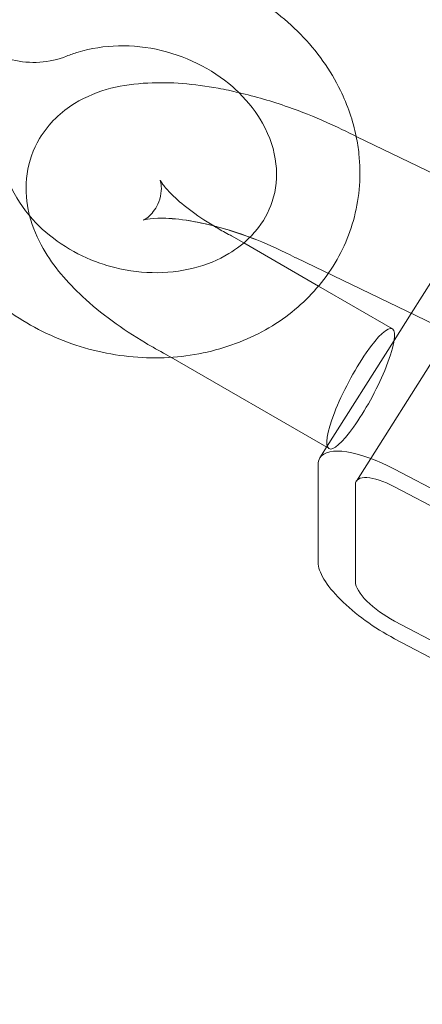
# Model space of a CAD drawing. Extents: x -826 to -14, y 1499 to 1942.
# Drawn here: x -551 to -549, y 1774 to 1777 of the extents above; entities that cross this region are included whole.
import ezdxf

# ---------------------------------------------------------------- set-up
doc = ezdxf.new("R2010")
doc.units = 0
doc.header["$MEASUREMENT"] = 0
doc.header["$PDMODE"] = 64
doc.header["$PDSIZE"] = 5
doc.styles.get("Standard").update_dxf_attribs({"font": 'Helvetica LT 57 Condensed_0.ttf'})
doc.dimstyles.new('FEET-METERS', dxfattribs={"dimtxt": 12, "dimasz": 7, "dimexe": 3, "dimexo": 3, "dimgap": 3, "dimtad": 0, "dimdec": 1, "dimzin": 3, "dimdsep": 46, "dimlunit": 4, "dimtxsty": 'Standard', "dimcen": 0.09, "dimadec": 0, "dimazin": 0, "dimtfac": 2, "dimtdec": 1, "dimtofl": 0, "dimtmove": 0, "dimatfit": 3, "dimfxl": 1, "dimfrac": 2, "dimtolj": 1, "dimtzin": 3, "dimarcsym": 0})

# ---------------------------------------------------------------- blocks, each defined once
blk = doc.blocks.new('*D89')
at = {"color": 0, "lineweight": -2, "transparency": 16777216}
for p, q in [((-781.3856, 1821.6135), (-781.3856, 1927.0144)), ((-206.4524, 1683.7326), (-206.4524, 1927.0144)), ((-774.3856, 1924.0144), (-587.2131, 1924.0144)), ((-213.4524, 1924.0144), (-476.9778, 1924.0144))]:
    blk.add_line(p, q, dxfattribs=at)
at = {"color": 0, "lineweight": 0, "transparency": 16777216}
for points in [[(-774.3856, 1925.181), (-774.3856, 1922.8477), (-781.3856, 1924.0144)], [(-213.4524, 1925.181), (-213.4524, 1922.8477), (-206.4524, 1924.0144)]]:
    blk.add_solid(points, dxfattribs=at)
at = {"layer": 'Defpoints', "color": 0, "lineweight": 0, "transparency": 16777216}
for p in [(-781.3856, 1924.0144), (-781.3856, 1818.6135), (-206.4524, 1680.7326)]:
    blk.add_point(p, dxfattribs=at)
at = {"color": 0, "lineweight": 0, "transparency": 16777216, "insert": (-532.0954, 1924.0144), "char_height": 12, "attachment_point": 5}
blk.add_mtext('\\A1;47\'-11" [14.6M]', dxfattribs=at)
blk = doc.blocks.new('new block')
at = {"color": 0, "linetype": 'Continuous', "lineweight": 0}
for p, q in [((-549.654, 1775.7736), (-549.029, 1776.7619)), ((-549.6527, 1776.7262), (-549.6528, 1776.7263)), ((-549.1661, 1776.4925), (-549.6527, 1776.7262)), ((-549.502, 1776.2378), (-549.3002, 1776.5569)), ((-550, 1776.4524), (-550.003, 1776.454)), ((-549.9996, 1776.4522), (-549.9658, 1776.4327)), ((-549.9658, 1776.4327), (-549.759, 1776.3132)), ((-549.8213, 1776.3912), (-549.8243, 1776.3928)), ((-549.3408, 1776.1604), (-549.8212, 1776.3911)), ((-549.759, 1776.3132), (-549.5541, 1776.1949)), ((-549.5492, 1776.163), (-549.502, 1776.2378)), ((-549.7364, 1775.8671), (-549.5492, 1776.163)), ((-550.1814, 1776.1241), (-550.1675, 1776.1161)), ((-550.1675, 1776.1161), (-549.7298, 1775.8633)), ((-549.7551, 1775.8375), (-549.7364, 1775.8671)), ((-549.7602, 1775.8184), (-549.7602, 1775.5488)), ((-549.0024, 1775.5188), (-549.5484, 1775.8066)), ((-549.6566, 1775.7638), (-549.6566, 1775.4942)), ((-549.0024, 1775.47), (-549.5484, 1775.7578)), ((-549.5484, 1775.3861), (-549.0024, 1775.0984)), ((-549.5484, 1775.3373), (-549.0024, 1775.0496))]:
    blk.add_line(p, q, dxfattribs=at)
for radius, start, end in [(72.9, 189.484111, 230.515918), (75.2305, 189.418038, 230.581991)]:
    blk.add_arc((-486.2099, 1794.1558), radius, start, end, dxfattribs=at)
at = {"color": 0, "linetype": 'Continuous', "lineweight": 0, "extrusion": (0, 0, -1)}
for centre, major_axis, ratio, start_param, end_param in [((-550.0905, 1776.2881), (0.0906, 0.1642), 0.244953, -0.004726, 0.004726), ((-549.642, 1776.0291), (0.0876, 0.1659), 0.204581, -3.133832, 0.007761), ((-549.642, 1776.0291), (0.0876, 0.1659), 0.204581, 0.007761, 1.152979), ((-549.642, 1776.0291), (0.0876, 0.1659), 0.204581, -5.130206, -3.133832)]:
    blk.add_ellipse(centre, major_axis=major_axis, ratio=ratio, start_param=start_param, end_param=end_param, dxfattribs=at)
at = {"color": 0, "linetype": 'Continuous', "lineweight": 0}
for centre, major_axis, ratio, start_param, end_param in [((-549.7369, 1776.5587), (0.0843, 0.1675), 0.162915, 3.138558, 3.144628), ((-549.5484, 1775.7068), (-0.2067, 0.1307), 0.353346, -1.350958, 0), ((-549.5484, 1775.7068), (-0.2067, 0.1307), 0.353346, 0, 0.219838), ((-549.5484, 1775.7068), (-0.1056, 0.0668), 0.353346, -1.350958, 0.219838), ((-549.5484, 1775.4371), (-0.2067, 0.1307), 0.353346, 0.219838, 1.790635), ((-549.5484, 1775.4371), (-0.1056, 0.0668), 0.353346, 0.219838, 1.790635)]:
    blk.add_ellipse(centre, major_axis=major_axis, ratio=ratio, start_param=start_param, end_param=end_param, dxfattribs=at)
for points, knots in [([(-550.5387, 1777.1689), (-550.4795, 1777.1927), (-550.4147, 1777.2075), (-550.2844, 1777.2171), (-550.2173, 1777.2123), (-550.0878, 1777.1842), (-550.0239, 1777.1604), (-549.9075, 1777.097), (-549.8538, 1777.0566), (-549.7633, 1776.9641), (-549.7255, 1776.911), (-549.6782, 1776.814), (-549.6635, 1776.7709), (-549.6545, 1776.7272)], [0, 0, 0, 0, 0.20015, 0.20015, 0.39826, 0.39826, 0.598006, 0.598006, 0.797902, 0.797902, 0.997192, 0.997192, 1.141304, 1.141304, 1.141304, 1.141304]), ([(-550.4566, 1776.9496), (-550.48, 1776.9402), (-550.5054, 1776.9345), (-550.5561, 1776.9312), (-550.582, 1776.9335), (-550.632, 1776.9456), (-550.6565, 1776.9556), (-550.6988, 1776.9811), (-550.7173, 1776.9962), (-550.733, 1777.0134)], [0, 0, 0, 0, 0.076832, 0.076832, 0.1533181, 0.1533181, 0.2310064, 0.2310064, 0.3016618, 0.3016618, 0.3016618, 0.3016618]), ([(-549.732, 1776.3483), (-549.7638, 1776.3028), (-549.8041, 1776.262), (-549.8974, 1776.1935), (-549.9521, 1776.1656), (-550.0694, 1776.1269), (-550.1336, 1776.1161), (-550.2634, 1776.1133), (-550.3306, 1776.1216), (-550.4588, 1776.1564), (-550.5214, 1776.1834), (-550.6339, 1776.2526), (-550.6852, 1776.2957), (-550.7698, 1776.3925), (-550.8043, 1776.4473), (-550.8514, 1776.5613), (-550.8651, 1776.6219), (-550.87, 1776.7397), (-550.8619, 1776.7985), (-550.8276, 1776.9032), (-550.8027, 1776.9508), (-550.771, 1776.9931)], [1.574721, 1.574721, 1.574721, 1.574721, 1.756497, 1.756497, 1.946267, 1.946267, 2.141629, 2.141629, 2.340393, 2.340393, 2.540212, 2.540212, 2.740073, 2.740073, 2.939091, 2.939091, 3.134974, 3.134974, 3.325113, 3.325113, 3.497964, 3.497964, 3.497964, 3.497964]), ([(-549.9788, 1776.8483), (-549.9811, 1776.8506), (-549.9834, 1776.8528), (-550.0135, 1776.881), (-550.0463, 1776.9043), (-550.1168, 1776.9416), (-550.1552, 1776.9561), (-550.2331, 1776.9747), (-550.2736, 1776.979), (-550.3515, 1776.9774), (-550.3899, 1776.9713), (-550.4357, 1776.9575), (-550.4463, 1776.9538), (-550.4566, 1776.9496)], [1.702224, 1.702224, 1.702224, 1.702224, 1.7124431, 1.7124431, 1.8340117, 1.8340117, 1.9543372, 1.9543372, 2.0746557, 2.0746557, 2.1949527, 2.1949527, 2.2325909, 2.2325909, 2.2325909, 2.2325909]), ([(-549.9793, 1776.8488), (-549.9984, 1776.8533), (-550.0175, 1776.8573), (-550.1034, 1776.873), (-550.1685, 1776.8787), (-550.3003, 1776.8716), (-550.3681, 1776.8593), (-550.4708, 1776.7962), (-550.5062, 1776.7638), (-550.549, 1776.6918), (-550.561, 1776.6577), (-550.5711, 1776.5892), (-550.5691, 1776.5553), (-550.5617, 1776.519), (-550.5604, 1776.5134), (-550.559, 1776.508)], [0.621685, 0.621685, 0.621685, 0.621685, 0.728275, 0.728275, 1.106558, 1.106558, 1.517078, 1.517078, 1.738764, 1.738764, 1.894838, 1.894838, 2.056809, 2.056809, 2.086827, 2.086827, 2.086827, 2.086827]), ([(-549.7362, 1776.7665), (-549.7711, 1776.782), (-549.8066, 1776.7961), (-549.888, 1776.8247), (-549.9339, 1776.8382), (-549.9793, 1776.8488)], [0.1687378, 0.1687378, 0.1687378, 0.1687378, 0.3681987, 0.3681987, 0.6216852, 0.6216852, 0.6216852, 0.6216852]), ([(-549.9488, 1776.4484), (-549.9432, 1776.454), (-549.9379, 1776.4598), (-549.9119, 1776.4907), (-549.8965, 1776.5185), (-549.8763, 1776.5803), (-549.8726, 1776.6156), (-549.8808, 1776.6885), (-549.8932, 1776.7272), (-549.9302, 1776.7934), (-549.9524, 1776.8223), (-549.9788, 1776.8483)], [1.1290005, 1.1290005, 1.1290005, 1.1290005, 1.1597214, 1.1597214, 1.2900414, 1.2900414, 1.4361593, 1.4361593, 1.5832739, 1.5832739, 1.702224, 1.702224, 1.702224, 1.702224]), ([(-550.617, 1776.8026), (-550.6316, 1776.7694), (-550.6385, 1776.7332), (-550.6355, 1776.6592), (-550.6259, 1776.6202), (-550.5919, 1776.5496), (-550.5689, 1776.5168), (-550.5381, 1776.4851), (-550.5357, 1776.4826), (-550.5332, 1776.4801)], [0, 0, 0, 0, 0.15294, 0.15294, 0.3018809, 0.3018809, 0.4336404, 0.4336404, 0.444907, 0.444907, 0.444907, 0.444907]), ([(-549.6545, 1776.7272), (-549.6512, 1776.7112), (-549.6487, 1776.6952), (-549.6408, 1776.6209), (-549.645, 1776.5613), (-549.6737, 1776.4505), (-549.6978, 1776.3977), (-549.7307, 1776.3501), (-549.7313, 1776.3492), (-549.732, 1776.3483)], [1.1413045, 1.1413045, 1.1413045, 1.1413045, 1.1938719, 1.1938719, 1.3851253, 1.3851253, 1.5711103, 1.5711103, 1.574721, 1.574721, 1.574721, 1.574721]), ([(-550.049, 1776.4798), (-550.0799, 1776.4877), (-550.1093, 1776.4934), (-550.1624, 1776.5004), (-550.186, 1776.5016), (-550.2199, 1776.5007), (-550.2317, 1776.499), (-550.2433, 1776.4964), (-550.2448, 1776.4954), (-550.24, 1776.4978), (-550.2342, 1776.5009), (-550.2179, 1776.516), (-550.2073, 1776.5302), (-550.1929, 1776.5673), (-550.1933, 1776.5887), (-550.1965, 1776.6053), (-550.1979, 1776.6075), (-550.1967, 1776.6051), (-550.1943, 1776.6007), (-550.1844, 1776.5874), (-550.1762, 1776.5778), (-550.1526, 1776.5543), (-550.136, 1776.5399), (-550.0968, 1776.5102), (-550.074, 1776.4948), (-550.049, 1776.4798)], [6.862331, 6.862331, 6.862331, 6.862331, 7.106614, 7.106614, 7.354727, 7.354727, 7.566485, 7.566485, 7.740677, 7.740677, 7.900055, 7.900055, 8.088036, 8.088036, 8.333544, 8.333544, 8.500739, 8.500739, 8.663562, 8.663562, 8.850354, 8.850354, 9.0705, 9.0705, 9.293644, 9.293644, 9.293644, 9.293644]), ([(-550.049, 1776.4798), (-550.0799, 1776.4877), (-550.1093, 1776.4934), (-550.1624, 1776.5004), (-550.186, 1776.5016), (-550.2199, 1776.5007), (-550.2317, 1776.499), (-550.2433, 1776.4964), (-550.2448, 1776.4954), (-550.24, 1776.4978), (-550.2342, 1776.5009), (-550.2179, 1776.516), (-550.2073, 1776.5302), (-550.1929, 1776.5673), (-550.1933, 1776.5887), (-550.1965, 1776.6053), (-550.1979, 1776.6075), (-550.1967, 1776.6051), (-550.1943, 1776.6007), (-550.1844, 1776.5874), (-550.1762, 1776.5778), (-550.1526, 1776.5543), (-550.136, 1776.5399), (-550.0968, 1776.5102), (-550.074, 1776.4948), (-550.049, 1776.4798)], [6.862331, 6.862331, 6.862331, 6.862331, 7.106614, 7.106614, 7.354727, 7.354727, 7.566485, 7.566485, 7.740677, 7.740677, 7.900055, 7.900055, 8.088036, 8.088036, 8.333544, 8.333544, 8.500739, 8.500739, 8.663562, 8.663562, 8.850354, 8.850354, 9.0705, 9.0705, 9.293644, 9.293644, 9.293644, 9.293644]), ([(-550.2435, 1776.4961), (-550.2435, 1776.4961), (-550.2431, 1776.4963), (-550.24, 1776.4978), (-550.2342, 1776.5009), (-550.2179, 1776.516), (-550.2073, 1776.5302), (-550.1929, 1776.5673), (-550.1933, 1776.5887), (-550.1965, 1776.6053), (-550.1979, 1776.6075), (-550.1967, 1776.6051), (-550.1943, 1776.6007), (-550.1844, 1776.5874), (-550.1762, 1776.5778), (-550.1526, 1776.5543), (-550.136, 1776.5399), (-550.0968, 1776.5102), (-550.074, 1776.4948), (-550.049, 1776.4798)], [7.684978, 7.684978, 7.684978, 7.684978, 7.740677, 7.740677, 7.900055, 7.900055, 8.088036, 8.088036, 8.333544, 8.333544, 8.500739, 8.500739, 8.663562, 8.663562, 8.850354, 8.850354, 9.0705, 9.0705, 9.293644, 9.293644, 9.293644, 9.293644]), ([(-550.559, 1776.508), (-550.5503, 1776.4744), (-550.537, 1776.4447), (-550.4923, 1776.3667), (-550.455, 1776.324), (-550.3616, 1776.2371), (-550.3029, 1776.1946), (-550.2197, 1776.145), (-550.2006, 1776.1343), (-550.181, 1776.1239)], [2.086827, 2.086827, 2.086827, 2.086827, 2.270803, 2.270803, 2.61417, 2.61417, 3.018132, 3.018132, 3.135341, 3.135341, 3.135341, 3.135341]), ([(-549.8243, 1776.3928), (-549.8577, 1776.4104), (-549.8935, 1776.4268), (-549.9664, 1776.4555), (-550.0036, 1776.4678), (-550.0736, 1776.4865), (-550.1065, 1776.493), (-550.1624, 1776.5004), (-550.186, 1776.5016), (-550.2199, 1776.5007), (-550.2317, 1776.499), (-550.2417, 1776.4968), (-550.2435, 1776.4961), (-550.2435, 1776.4961)], [6.283185, 6.283185, 6.283185, 6.283185, 6.557994, 6.557994, 6.836377, 6.836377, 7.106614, 7.106614, 7.354727, 7.354727, 7.566485, 7.566485, 7.684978, 7.684978, 7.684978, 7.684978]), ([(-550.5332, 1776.4801), (-550.5084, 1776.4559), (-550.4795, 1776.4339), (-550.4182, 1776.3979), (-550.3854, 1776.3834), (-550.3517, 1776.3727)], [0.444907, 0.444907, 0.444907, 0.444907, 0.5558036, 0.5558036, 0.6617758, 0.6617758, 0.6617758, 0.6617758]), ([(-549.9488, 1776.4484), (-549.9792, 1776.4597), (-550.0098, 1776.4694), (-550.0424, 1776.4782), (-550.0457, 1776.479), (-550.049, 1776.4798)], [6.6061058, 6.6061058, 6.6061058, 6.6061058, 6.8363771, 6.8363771, 6.8623309, 6.8623309, 6.8623309, 6.8623309]), ([(-550.049, 1776.4798), (-550.046, 1776.478), (-550.0429, 1776.4762), (-550.0279, 1776.4674), (-550.0156, 1776.4606), (-550.003, 1776.454)], [9.2936442, 9.2936442, 9.2936442, 9.2936442, 9.3209686, 9.3209686, 9.424778, 9.424778, 9.424778, 9.424778]), ([(-550.049, 1776.4798), (-550.046, 1776.478), (-550.0429, 1776.4762), (-550.0279, 1776.4674), (-550.0156, 1776.4606), (-550.003, 1776.454)], [9.2936442, 9.2936442, 9.2936442, 9.2936442, 9.3209686, 9.3209686, 9.424778, 9.424778, 9.424778, 9.424778]), ([(-549.9488, 1776.4484), (-549.9792, 1776.4597), (-550.0098, 1776.4694), (-550.0424, 1776.4782), (-550.0457, 1776.479), (-550.049, 1776.4798)], [6.6061058, 6.6061058, 6.6061058, 6.6061058, 6.8363771, 6.8363771, 6.8623309, 6.8623309, 6.8623309, 6.8623309]), ([(-550.049, 1776.4798), (-550.046, 1776.478), (-550.0429, 1776.4762), (-550.0279, 1776.4674), (-550.0156, 1776.4606), (-550.003, 1776.454)], [9.2936442, 9.2936442, 9.2936442, 9.2936442, 9.3209686, 9.3209686, 9.424778, 9.424778, 9.424778, 9.424778]), ([(-550.3517, 1776.3727), (-550.3471, 1776.3712), (-550.3425, 1776.3698), (-550.2993, 1776.3575), (-550.2589, 1776.3514), (-550.1804, 1776.3496), (-550.1414, 1776.3539), (-550.0697, 1776.3719), (-550.0361, 1776.3858), (-549.9852, 1776.4162), (-549.9656, 1776.4316), (-549.9488, 1776.4484)], [0.6617758, 0.6617758, 0.6617758, 0.6617758, 0.676186, 0.676186, 0.7964953, 0.7964953, 0.9168005, 0.9168005, 1.0372586, 1.0372586, 1.1290005, 1.1290005, 1.1290005, 1.1290005]), ([(-549.8243, 1776.3928), (-549.8577, 1776.4104), (-549.8935, 1776.4268), (-549.9361, 1776.4436), (-549.9424, 1776.446), (-549.9488, 1776.4484)], [6.2831853, 6.2831853, 6.2831853, 6.2831853, 6.557994, 6.557994, 6.6061058, 6.6061058, 6.6061058, 6.6061058]), ([(-549.8243, 1776.3928), (-549.8577, 1776.4104), (-549.8935, 1776.4268), (-549.9361, 1776.4436), (-549.9424, 1776.446), (-549.9488, 1776.4484)], [6.2831853, 6.2831853, 6.2831853, 6.2831853, 6.557994, 6.557994, 6.6061058, 6.6061058, 6.6061058, 6.6061058])]:
    blk.add_open_spline(points, degree=3, knots=knots, dxfattribs=at)
for points in [[(-549.6526, 1776.7262), (-549.6798, 1776.7405), (-549.7078, 1776.7539), (-549.7362, 1776.7665)], [(-549.6528, 1776.7263), (-549.6527, 1776.7262), (-549.6527, 1776.7262), (-549.6526, 1776.7262)], [(-550.1814, 1776.1241), (-550.1813, 1776.124), (-550.1811, 1776.124), (-550.181, 1776.1239)]]:
    blk.add_open_spline(points, degree=3, dxfattribs=at)
blk = doc.blocks.new('b312478')
at = {"lineweight": 0}
blk.add_blockref('new block', (439.7194, 361.1972), dxfattribs=at)

msp = doc.modelspace()

# ---------------------------------------------------------------- block references
at = {"lineweight": 0}
msp.add_blockref('b312478', (-439.7194, -361.1972), dxfattribs=at)

# ---------------------------------------------------------------- dimensions: what is measured, and where the dimension line sits
dim = msp.add_linear_dim(base=(-781.3856, 1924.0144), p1=(-206.4524, 1680.7326), p2=(-781.3856, 1818.6135), dimstyle='FEET-METERS', dxfattribs=at)
dim.commit()
dim.dimension.update_dxf_attribs({"geometry": '*D89', "text_midpoint": (-532.0954, 1924.0144), "dimtype": 160})

doc.saveas('drawing.dxf')
